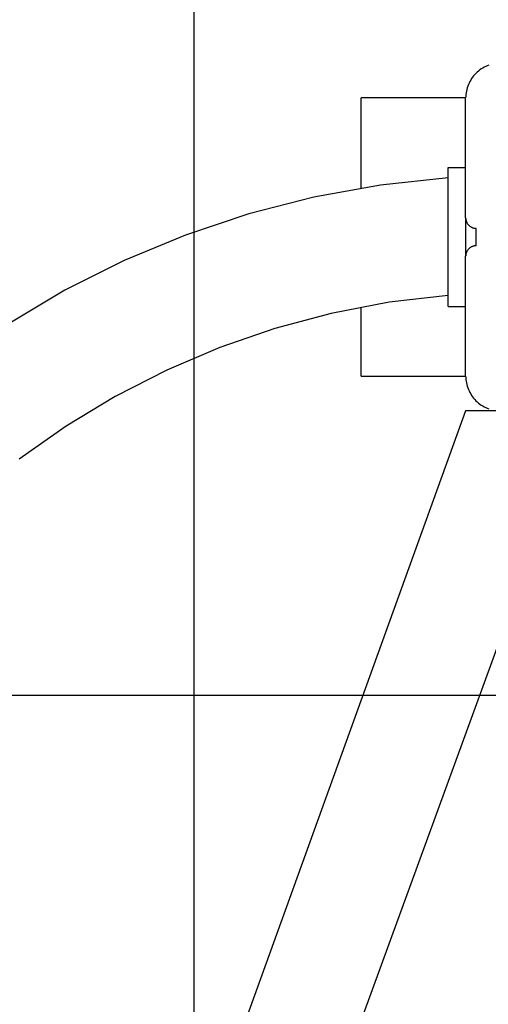
# Model space of a CAD drawing. Extents: x -42.8 to 42.8, y -44.1 to 44.1.
# Drawn here: x -23.3 to -21.9, y -6.7 to -3.8 of the extents above; entities that cross this region are included whole.
import ezdxf

# ---------------------------------------------------------------- set-up
doc = ezdxf.new("R2010")
doc.units = 0
doc.layers.get('0').update_dxf_attribs({"linetype": 'CONTINUOUS'})

msp = doc.modelspace()

# ---------------------------------------------------------------- linework, layer by layer
at = {"color": 0}
for points in [[(-22.7723, -35.7278), (-22.7723, 44.132)], [(-22.7723, -35.7278), (-22.7723, 44.132)], [(-22.7723, -35.7278), (-22.7723, 44.132)], [(-22.7723, -35.7278), (-22.7723, 44.132)], [(-22.7723, -35.7278), (-22.7723, 44.132)], [(-22.7723, -35.7278), (-22.7723, 44.132)], [(-22.7723, -35.7278), (-22.7723, 44.132)], [(-22.7723, -35.7278), (-22.7723, 44.132)], [(-22.7723, -35.7278), (-22.7723, 44.132)], [(-22.7723, -35.7278), (-22.7723, 44.132)], [(-22.7723, -35.7278), (-22.7723, 44.132)], [(-22.7723, -35.7278), (-22.7723, 44.132)], [(-22.7723, -35.7278), (-22.7723, 44.132)], [(-22.7723, -35.7278), (-22.7723, 44.132)], [(-22.7723, -35.7278), (-22.7723, 44.132)], [(-22.7723, -35.7278), (-22.7723, 44.132)], [(-22.7723, -35.7278), (-22.7723, 44.132)], [(-22.7723, -35.7278), (-22.7723, 44.132)], [(-22.7723, -35.7278), (-22.7723, 44.132)], [(-22.7723, -35.7278), (-22.7723, 44.132)], [(-22.7723, -35.7278), (-22.7723, 44.132)], [(-21.9261, -3.9736), (-21.9308, -3.9755), (-21.9351, -3.9774), (-21.9395, -3.9796), (-21.9437, -3.982), (-21.9479, -3.9847), (-21.9518, -3.9875), (-21.9558, -3.9906), (-21.9595, -3.9938), (-21.9633, -3.9973), (-21.9633, -3.9973), (-21.9665, -4.0008), (-21.9697, -4.0045), (-21.9727, -4.0083), (-21.9756, -4.0124), (-21.9781, -4.0165), (-21.9806, -4.0207), (-21.9828, -4.0251), (-21.9849, -4.0296), (-21.9865, -4.0341), (-21.9881, -4.0387), (-21.9894, -4.0435), (-21.9906, -4.0483), (-21.9913, -4.0531), (-21.992, -4.058), (-21.9924, -4.0629), (-21.9926, -4.068)], [(-22.2926, -4.068), (-22.2926, -4.068)], [(-22.2926, -4.3273), (-22.2926, -4.068)], [(-22.2926, -4.3273), (-22.2926, -4.068)], [(-22.2926, -4.3273), (-22.2926, -4.068)], [(-22.2926, -4.3273), (-22.2926, -4.068)], [(-22.2926, -4.3273), (-22.2926, -4.068)], [(-22.2926, -4.3273), (-22.2926, -4.068)], [(-22.2926, -4.3273), (-22.2926, -4.068)], [(-22.2926, -4.3273), (-22.2926, -4.068)], [(-22.2926, -4.3273), (-22.2926, -4.068)], [(-22.2926, -4.3273), (-22.2926, -4.068)], [(-22.2926, -4.3273), (-22.2926, -4.068)], [(-22.2926, -4.3273), (-22.2926, -4.068)], [(-22.2926, -4.3273), (-22.2926, -4.068)], [(-22.2926, -4.3273), (-22.2926, -4.068)], [(-22.2926, -4.3273), (-22.2926, -4.068)], [(-22.2926, -4.3273), (-22.2926, -4.068)], [(-22.2926, -4.3273), (-22.2926, -4.068)], [(-22.2926, -4.3273), (-22.2926, -4.068)], [(-22.2926, -4.3273), (-22.2926, -4.068)], [(-22.2926, -4.3273), (-22.2926, -4.068)], [(-22.2926, -4.3273), (-22.2926, -4.068)], [(-22.2926, -4.068), (-22.2926, -4.068)], [(-21.9926, -4.068), (-22.2926, -4.068)], [(-21.9926, -4.068), (-22.2926, -4.068)], [(-21.9926, -4.068), (-22.2926, -4.068)], [(-21.9926, -4.068), (-22.2926, -4.068)], [(-21.9926, -4.068), (-22.2926, -4.068)], [(-21.9926, -4.068), (-22.2926, -4.068)], [(-21.9926, -4.068), (-22.2926, -4.068)], [(-21.9926, -4.068), (-22.2926, -4.068)], [(-21.9926, -4.068), (-22.2926, -4.068)], [(-21.9926, -4.068), (-22.2926, -4.068)], [(-21.9926, -4.068), (-22.2926, -4.068)], [(-21.9926, -4.068), (-22.2926, -4.068)], [(-21.9926, -4.068), (-22.2926, -4.068)], [(-21.9926, -4.068), (-22.2926, -4.068)], [(-21.9926, -4.068), (-22.2926, -4.068)], [(-21.9926, -4.068), (-22.2926, -4.068)], [(-21.9926, -4.068), (-22.2926, -4.068)], [(-21.9926, -4.068), (-22.2926, -4.068)], [(-21.9926, -4.068), (-22.2926, -4.068)], [(-21.9926, -4.068), (-22.2926, -4.068)], [(-21.9926, -4.068), (-22.2926, -4.068)], [(-21.9926, -4.068), (-21.9926, -4.068)], [(-21.9926, -4.413), (-21.9926, -4.068)], [(-21.9926, -4.413), (-21.9926, -4.068)], [(-21.9926, -4.413), (-21.9926, -4.068)], [(-21.9926, -4.413), (-21.9926, -4.068)], [(-21.9926, -4.413), (-21.9926, -4.068)], [(-21.9926, -4.413), (-21.9926, -4.068)], [(-21.9926, -4.413), (-21.9926, -4.068)], [(-21.9926, -4.413), (-21.9926, -4.068)], [(-21.9926, -4.413), (-21.9926, -4.068)], [(-21.9926, -4.413), (-21.9926, -4.068)], [(-21.9926, -4.413), (-21.9926, -4.068)], [(-21.9926, -4.413), (-21.9926, -4.068)], [(-21.9926, -4.413), (-21.9926, -4.068)], [(-21.9926, -4.413), (-21.9926, -4.068)], [(-21.9926, -4.413), (-21.9926, -4.068)], [(-21.9926, -4.413), (-21.9926, -4.068)], [(-21.9926, -4.413), (-21.9926, -4.068)], [(-21.9926, -4.413), (-21.9926, -4.068)], [(-21.9926, -4.413), (-21.9926, -4.068)], [(-21.9926, -4.413), (-21.9926, -4.068)], [(-21.9926, -4.413), (-21.9926, -4.068)], [(-21.9926, -4.068), (-21.9926, -4.068)], [(-22.0426, -4.268), (-22.0426, -4.268)], [(-22.0426, -4.268), (-21.9926, -4.268)], [(-22.0426, -4.268), (-21.9926, -4.268)], [(-22.0426, -4.268), (-21.9926, -4.268)], [(-22.0426, -4.268), (-21.9926, -4.268)], [(-22.0426, -4.268), (-21.9926, -4.268)], [(-22.0426, -4.268), (-21.9926, -4.268)], [(-22.0426, -4.268), (-21.9926, -4.268)], [(-22.0426, -4.268), (-21.9926, -4.268)], [(-22.0426, -4.268), (-21.9926, -4.268)], [(-22.0426, -4.268), (-21.9926, -4.268)], [(-22.0426, -4.268), (-21.9926, -4.268)], [(-22.0426, -4.268), (-21.9926, -4.268)], [(-22.0426, -4.268), (-21.9926, -4.268)], [(-22.0426, -4.268), (-21.9926, -4.268)], [(-22.0426, -4.268), (-21.9926, -4.268)], [(-22.0426, -4.268), (-21.9926, -4.268)], [(-22.0426, -4.268), (-21.9926, -4.268)], [(-22.0426, -4.268), (-21.9926, -4.268)], [(-22.0426, -4.268), (-21.9926, -4.268)], [(-22.0426, -4.268), (-21.9926, -4.268)], [(-22.0426, -4.268), (-21.9926, -4.268)], [(-22.0426, -4.268), (-22.0426, -4.268)], [(-22.0426, -4.668), (-22.0426, -4.268)], [(-22.0426, -4.668), (-22.0426, -4.268)], [(-22.0426, -4.668), (-22.0426, -4.268)], [(-22.0426, -4.668), (-22.0426, -4.268)], [(-22.0426, -4.668), (-22.0426, -4.268)], [(-22.0426, -4.668), (-22.0426, -4.268)], [(-22.0426, -4.668), (-22.0426, -4.268)], [(-22.0426, -4.668), (-22.0426, -4.268)], [(-22.0426, -4.668), (-22.0426, -4.268)], [(-22.0426, -4.668), (-22.0426, -4.268)], [(-22.0426, -4.668), (-22.0426, -4.268)], [(-22.0426, -4.668), (-22.0426, -4.268)], [(-22.0426, -4.668), (-22.0426, -4.268)], [(-22.0426, -4.668), (-22.0426, -4.268)], [(-22.0426, -4.668), (-22.0426, -4.268)], [(-22.0426, -4.668), (-22.0426, -4.268)], [(-22.0426, -4.668), (-22.0426, -4.268)], [(-22.0426, -4.668), (-22.0426, -4.268)], [(-22.0426, -4.668), (-22.0426, -4.268)], [(-22.0426, -4.668), (-22.0426, -4.268)], [(-22.0426, -4.668), (-22.0426, -4.268)], [(-21.9926, -4.268), (-21.9926, -4.268)], [(-22.0426, -4.2978), (-22.0426, -4.2978), (-22.2376, -4.3186), (-22.429, -4.3533), (-22.6158, -4.4013), (-22.7977, -4.4623), (-22.9738, -4.5356), (-23.1438, -4.6211), (-23.3069, -4.7181)], [(-22.2926, -4.3273), (-22.2926, -4.3273)], [(-21.9926, -4.413), (-21.9926, -4.413)], [(-21.9926, -4.413), (-21.9926, -4.413), (-21.9924, -4.4142), (-21.9924, -4.4157), (-21.9921, -4.4172), (-21.992, -4.4187), (-21.9915, -4.42), (-21.9912, -4.4215), (-21.9906, -4.4229), (-21.9903, -4.4244), (-21.9895, -4.4256), (-21.9889, -4.4269), (-21.9881, -4.4281), (-21.9875, -4.4295), (-21.9866, -4.4307), (-21.9857, -4.4319), (-21.9847, -4.433), (-21.9838, -4.4342), (-21.9838, -4.4342), (-21.9826, -4.4351), (-21.9815, -4.4361), (-21.9803, -4.437), (-21.9791, -4.4379), (-21.9777, -4.4385), (-21.9765, -4.4393), (-21.9752, -4.4399), (-21.974, -4.4407), (-21.9725, -4.441), (-21.9711, -4.4416), (-21.9696, -4.4419), (-21.9683, -4.4424), (-21.9668, -4.4425), (-21.9653, -4.4428), (-21.9638, -4.4428), (-21.9626, -4.443)], [(-21.9926, -4.413), (-21.9926, -4.413)], [(-21.9926, -4.413), (-21.9926, -4.523)], [(-21.9926, -4.413), (-21.9926, -4.523)], [(-21.9926, -4.413), (-21.9926, -4.523)], [(-21.9926, -4.413), (-21.9926, -4.523)], [(-21.9926, -4.413), (-21.9926, -4.523)], [(-21.9926, -4.413), (-21.9926, -4.523)], [(-21.9926, -4.413), (-21.9926, -4.523)], [(-21.9926, -4.413), (-21.9926, -4.523)], [(-21.9926, -4.413), (-21.9926, -4.523)], [(-21.9926, -4.413), (-21.9926, -4.523)], [(-21.9926, -4.413), (-21.9926, -4.523)], [(-21.9926, -4.413), (-21.9926, -4.523)], [(-21.9926, -4.413), (-21.9926, -4.523)], [(-21.9926, -4.413), (-21.9926, -4.523)], [(-21.9926, -4.413), (-21.9926, -4.523)], [(-21.9926, -4.413), (-21.9926, -4.523)], [(-21.9926, -4.413), (-21.9926, -4.523)], [(-21.9926, -4.413), (-21.9926, -4.523)], [(-21.9926, -4.413), (-21.9926, -4.523)], [(-21.9926, -4.413), (-21.9926, -4.523)], [(-21.9926, -4.413), (-21.9926, -4.523)], [(-21.9626, -4.443), (-21.9626, -4.443)], [(-21.9626, -4.493), (-21.9626, -4.443)], [(-21.9626, -4.493), (-21.9626, -4.443)], [(-21.9626, -4.493), (-21.9626, -4.443)], [(-21.9626, -4.493), (-21.9626, -4.443)], [(-21.9626, -4.493), (-21.9626, -4.443)], [(-21.9626, -4.493), (-21.9626, -4.443)], [(-21.9626, -4.493), (-21.9626, -4.443)], [(-21.9626, -4.493), (-21.9626, -4.443)], [(-21.9626, -4.493), (-21.9626, -4.443)], [(-21.9626, -4.493), (-21.9626, -4.443)], [(-21.9626, -4.493), (-21.9626, -4.443)], [(-21.9626, -4.493), (-21.9626, -4.443)], [(-21.9626, -4.493), (-21.9626, -4.443)], [(-21.9626, -4.493), (-21.9626, -4.443)], [(-21.9626, -4.493), (-21.9626, -4.443)], [(-21.9626, -4.493), (-21.9626, -4.443)], [(-21.9626, -4.493), (-21.9626, -4.443)], [(-21.9626, -4.493), (-21.9626, -4.443)], [(-21.9626, -4.493), (-21.9626, -4.443)], [(-21.9626, -4.493), (-21.9626, -4.443)], [(-21.9626, -4.493), (-21.9626, -4.443)], [(-21.9626, -4.493), (-21.9626, -4.493), (-21.9638, -4.493), (-21.9653, -4.4931), (-21.9668, -4.4932), (-21.9683, -4.4935), (-21.9696, -4.4938), (-21.9711, -4.4942), (-21.9725, -4.4947), (-21.974, -4.4953), (-21.9752, -4.4958), (-21.9765, -4.4964), (-21.9777, -4.4971), (-21.9791, -4.498), (-21.9803, -4.4988), (-21.9815, -4.4997), (-21.9826, -4.5006), (-21.9838, -4.5018), (-21.9838, -4.5018), (-21.9847, -4.5027), (-21.9857, -4.5039), (-21.9866, -4.5051), (-21.9875, -4.5063), (-21.9881, -4.5075), (-21.9889, -4.5088), (-21.9895, -4.51), (-21.9903, -4.5115), (-21.9906, -4.5127), (-21.9912, -4.5142), (-21.9915, -4.5155), (-21.992, -4.517), (-21.9921, -4.5185), (-21.9924, -4.52), (-21.9924, -4.5215), (-21.9926, -4.523)], [(-21.9626, -4.493), (-21.9626, -4.493)], [(-21.9926, -4.523), (-21.9926, -4.523)], [(-21.9926, -4.868), (-21.9926, -4.523)], [(-21.9926, -4.868), (-21.9926, -4.523)], [(-21.9926, -4.868), (-21.9926, -4.523)], [(-21.9926, -4.868), (-21.9926, -4.523)], [(-21.9926, -4.868), (-21.9926, -4.523)], [(-21.9926, -4.868), (-21.9926, -4.523)], [(-21.9926, -4.868), (-21.9926, -4.523)], [(-21.9926, -4.868), (-21.9926, -4.523)], [(-21.9926, -4.868), (-21.9926, -4.523)], [(-21.9926, -4.868), (-21.9926, -4.523)], [(-21.9926, -4.868), (-21.9926, -4.523)], [(-21.9926, -4.868), (-21.9926, -4.523)], [(-21.9926, -4.868), (-21.9926, -4.523)], [(-21.9926, -4.868), (-21.9926, -4.523)], [(-21.9926, -4.868), (-21.9926, -4.523)], [(-21.9926, -4.868), (-21.9926, -4.523)], [(-21.9926, -4.868), (-21.9926, -4.523)], [(-21.9926, -4.868), (-21.9926, -4.523)], [(-21.9926, -4.868), (-21.9926, -4.523)], [(-21.9926, -4.868), (-21.9926, -4.523)], [(-21.9926, -4.868), (-21.9926, -4.523)], [(-21.9926, -4.523), (-21.9926, -4.523)], [(-22.0426, -4.6358), (-22.0426, -4.6358), (-22.2123, -4.6556), (-22.3785, -4.6874), (-22.5408, -4.7307), (-22.6987, -4.7852), (-22.8514, -4.8503), (-22.9989, -4.926), (-23.1403, -5.0116), (-23.2753, -5.1069)], [(-22.2926, -4.6695), (-22.2926, -4.6695)], [(-22.2926, -4.868), (-22.2926, -4.6695)], [(-22.2926, -4.868), (-22.2926, -4.6695)], [(-22.2926, -4.868), (-22.2926, -4.6695)], [(-22.2926, -4.868), (-22.2926, -4.6695)], [(-22.2926, -4.868), (-22.2926, -4.6695)], [(-22.2926, -4.868), (-22.2926, -4.6695)], [(-22.2926, -4.868), (-22.2926, -4.6695)], [(-22.2926, -4.868), (-22.2926, -4.6695)], [(-22.2926, -4.868), (-22.2926, -4.6695)], [(-22.2926, -4.868), (-22.2926, -4.6695)], [(-22.2926, -4.868), (-22.2926, -4.6695)], [(-22.2926, -4.868), (-22.2926, -4.6695)], [(-22.2926, -4.868), (-22.2926, -4.6695)], [(-22.2926, -4.868), (-22.2926, -4.6695)], [(-22.2926, -4.868), (-22.2926, -4.6695)], [(-22.2926, -4.868), (-22.2926, -4.6695)], [(-22.2926, -4.868), (-22.2926, -4.6695)], [(-22.2926, -4.868), (-22.2926, -4.6695)], [(-22.2926, -4.868), (-22.2926, -4.6695)], [(-22.2926, -4.868), (-22.2926, -4.6695)], [(-22.2926, -4.868), (-22.2926, -4.6695)], [(-22.0426, -4.668), (-22.0426, -4.668)], [(-22.0426, -4.668), (-21.9926, -4.668)], [(-22.0426, -4.668), (-21.9926, -4.668)], [(-22.0426, -4.668), (-21.9926, -4.668)], [(-22.0426, -4.668), (-21.9926, -4.668)], [(-22.0426, -4.668), (-21.9926, -4.668)], [(-22.0426, -4.668), (-21.9926, -4.668)], [(-22.0426, -4.668), (-21.9926, -4.668)], [(-22.0426, -4.668), (-21.9926, -4.668)], [(-22.0426, -4.668), (-21.9926, -4.668)], [(-22.0426, -4.668), (-21.9926, -4.668)], [(-22.0426, -4.668), (-21.9926, -4.668)], [(-22.0426, -4.668), (-21.9926, -4.668)], [(-22.0426, -4.668), (-21.9926, -4.668)], [(-22.0426, -4.668), (-21.9926, -4.668)], [(-22.0426, -4.668), (-21.9926, -4.668)], [(-22.0426, -4.668), (-21.9926, -4.668)], [(-22.0426, -4.668), (-21.9926, -4.668)], [(-22.0426, -4.668), (-21.9926, -4.668)], [(-22.0426, -4.668), (-21.9926, -4.668)], [(-22.0426, -4.668), (-21.9926, -4.668)], [(-22.0426, -4.668), (-21.9926, -4.668)], [(-22.0426, -4.668), (-22.0426, -4.668)], [(-21.9926, -4.668), (-21.9926, -4.668)], [(-22.2926, -4.868), (-22.2926, -4.868)], [(-22.2926, -4.868), (-22.2926, -4.868)], [(-22.2926, -4.868), (-21.9926, -4.868)], [(-22.2926, -4.868), (-21.9926, -4.868)], [(-22.2926, -4.868), (-21.9926, -4.868)], [(-22.2926, -4.868), (-21.9926, -4.868)], [(-22.2926, -4.868), (-21.9926, -4.868)], [(-22.2926, -4.868), (-21.9926, -4.868)], [(-22.2926, -4.868), (-21.9926, -4.868)], [(-22.2926, -4.868), (-21.9926, -4.868)], [(-22.2926, -4.868), (-21.9926, -4.868)], [(-22.2926, -4.868), (-21.9926, -4.868)], [(-22.2926, -4.868), (-21.9926, -4.868)], [(-22.2926, -4.868), (-21.9926, -4.868)], [(-22.2926, -4.868), (-21.9926, -4.868)], [(-22.2926, -4.868), (-21.9926, -4.868)], [(-22.2926, -4.868), (-21.9926, -4.868)], [(-22.2926, -4.868), (-21.9926, -4.868)], [(-22.2926, -4.868), (-21.9926, -4.868)], [(-22.2926, -4.868), (-21.9926, -4.868)], [(-22.2926, -4.868), (-21.9926, -4.868)], [(-22.2926, -4.868), (-21.9926, -4.868)], [(-22.2926, -4.868), (-21.9926, -4.868)], [(-21.9926, -4.868), (-21.9926, -4.868)], [(-21.9926, -4.868), (-21.9926, -4.868), (-21.9924, -4.8728), (-21.992, -4.8777), (-21.9913, -4.8825), (-21.9906, -4.8875), (-21.9894, -4.8921), (-21.9881, -4.8969), (-21.9865, -4.9015), (-21.9849, -4.9062), (-21.9828, -4.9105), (-21.9806, -4.9149), (-21.9781, -4.9191), (-21.9756, -4.9233), (-21.9727, -4.9272), (-21.9697, -4.9312), (-21.9665, -4.9349), (-21.9633, -4.9387), (-21.9633, -4.9387), (-21.9595, -4.942), (-21.9558, -4.9452), (-21.9518, -4.9482), (-21.9479, -4.9511), (-21.9437, -4.9536), (-21.9395, -4.956), (-21.9351, -4.9582), (-21.9308, -4.9603), (-21.9261, -4.9619)], [(-21.9926, -4.868), (-21.9926, -4.868)], [(-21.9926, -4.968), (-23.2461, -8.4433)], [(-21.9926, -4.968), (-23.2461, -8.4433)], [(-21.9926, -4.968), (-23.2461, -8.4433)], [(-21.9926, -4.968), (-23.2461, -8.4433)], [(-21.9926, -4.968), (-23.2461, -8.4433)], [(-21.9926, -4.968), (-23.2461, -8.4433)], [(-21.9926, -4.968), (-23.2461, -8.4433)], [(-21.9926, -4.968), (-23.2461, -8.4433)], [(-21.9926, -4.968), (-23.2461, -8.4433)], [(-21.9926, -4.968), (-23.2461, -8.4433)], [(-21.9926, -4.968), (-23.2461, -8.4433)], [(-21.9926, -4.968), (-23.2461, -8.4433)], [(-21.9926, -4.968), (-23.2461, -8.4433)], [(-21.9926, -4.968), (-23.2461, -8.4433)], [(-21.9926, -4.968), (-23.2461, -8.4433)], [(-21.9926, -4.968), (-23.2461, -8.4433)], [(-21.9926, -4.968), (-23.2461, -8.4433)], [(-21.9926, -4.968), (-23.2461, -8.4433)], [(-21.9926, -4.968), (-23.2461, -8.4433)], [(-21.9926, -4.968), (-23.2461, -8.4433)], [(-21.9926, -4.968), (-23.2461, -8.4433)], [(-21.9926, -4.968), (-21.9926, -4.968)], [(-21.8926, -4.968), (-21.9926, -4.968)], [(-21.8926, -4.968), (-21.9926, -4.968)], [(-21.8926, -4.968), (-21.9926, -4.968)], [(-21.8926, -4.968), (-21.9926, -4.968)], [(-21.8926, -4.968), (-21.9926, -4.968)], [(-21.8926, -4.968), (-21.9926, -4.968)], [(-21.8926, -4.968), (-21.9926, -4.968)], [(-21.8926, -4.968), (-21.9926, -4.968)], [(-21.8926, -4.968), (-21.9926, -4.968)], [(-21.8926, -4.968), (-21.9926, -4.968)], [(-21.8926, -4.968), (-21.9926, -4.968)], [(-21.8926, -4.968), (-21.9926, -4.968)], [(-21.8926, -4.968), (-21.9926, -4.968)], [(-21.8926, -4.968), (-21.9926, -4.968)], [(-21.8926, -4.968), (-21.9926, -4.968)], [(-21.8926, -4.968), (-21.9926, -4.968)], [(-21.8926, -4.968), (-21.9926, -4.968)], [(-21.8926, -4.968), (-21.9926, -4.968)], [(-21.8926, -4.968), (-21.9926, -4.968)], [(-21.8926, -4.968), (-21.9926, -4.968)], [(-21.8926, -4.968), (-21.9926, -4.968)], [(-21.9926, -4.968), (-21.9926, -4.968)], [(-22.9886, -8.6301), (-21.6719, -5.018)], [(-22.9886, -8.6301), (-21.6719, -5.018)], [(-22.9886, -8.6301), (-21.6719, -5.018)], [(-22.9886, -8.6301), (-21.6719, -5.018)], [(-22.9886, -8.6301), (-21.6719, -5.018)], [(-22.9886, -8.6301), (-21.6719, -5.018)], [(-22.9886, -8.6301), (-21.6719, -5.018)], [(-22.9886, -8.6301), (-21.6719, -5.018)], [(-22.9886, -8.6301), (-21.6719, -5.018)], [(-22.9886, -8.6301), (-21.6719, -5.018)], [(-22.9886, -8.6301), (-21.6719, -5.018)], [(-22.9886, -8.6301), (-21.6719, -5.018)], [(-22.9886, -8.6301), (-21.6719, -5.018)], [(-22.9886, -8.6301), (-21.6719, -5.018)], [(-22.9886, -8.6301), (-21.6719, -5.018)], [(-22.9886, -8.6301), (-21.6719, -5.018)], [(-22.9886, -8.6301), (-21.6719, -5.018)], [(-22.9886, -8.6301), (-21.6719, -5.018)], [(-22.9886, -8.6301), (-21.6719, -5.018)], [(-22.9886, -8.6301), (-21.6719, -5.018)], [(-22.9886, -8.6301), (-21.6719, -5.018)], [(33.5638, -5.7864), (-39.1641, -5.7864)], [(33.5638, -5.7864), (-39.1641, -5.7864)], [(33.5638, -5.7864), (-39.1641, -5.7864)], [(33.5638, -5.7864), (-39.1641, -5.7864)], [(33.5638, -5.7864), (-39.1641, -5.7864)], [(33.5638, -5.7864), (-39.1641, -5.7864)], [(33.5638, -5.7864), (-39.1641, -5.7864)], [(33.5638, -5.7864), (-39.1641, -5.7864)], [(33.5638, -5.7864), (-39.1641, -5.7864)], [(33.5638, -5.7864), (-39.1641, -5.7864)], [(33.5638, -5.7864), (-39.1641, -5.7864)], [(33.5638, -5.7864), (-39.1641, -5.7864)], [(33.5638, -5.7864), (-39.1641, -5.7864)], [(33.5638, -5.7864), (-39.1641, -5.7864)], [(33.5638, -5.7864), (-39.1641, -5.7864)], [(33.5638, -5.7864), (-39.1641, -5.7864)], [(33.5638, -5.7864), (-39.1641, -5.7864)], [(33.5638, -5.7864), (-39.1641, -5.7864)], [(33.5638, -5.7864), (-39.1641, -5.7864)], [(33.5638, -5.7864), (-39.1641, -5.7864)], [(33.5638, -5.7864), (-39.1641, -5.7864)]]:
    msp.add_lwpolyline(points, dxfattribs=at)

doc.saveas('drawing.dxf')
